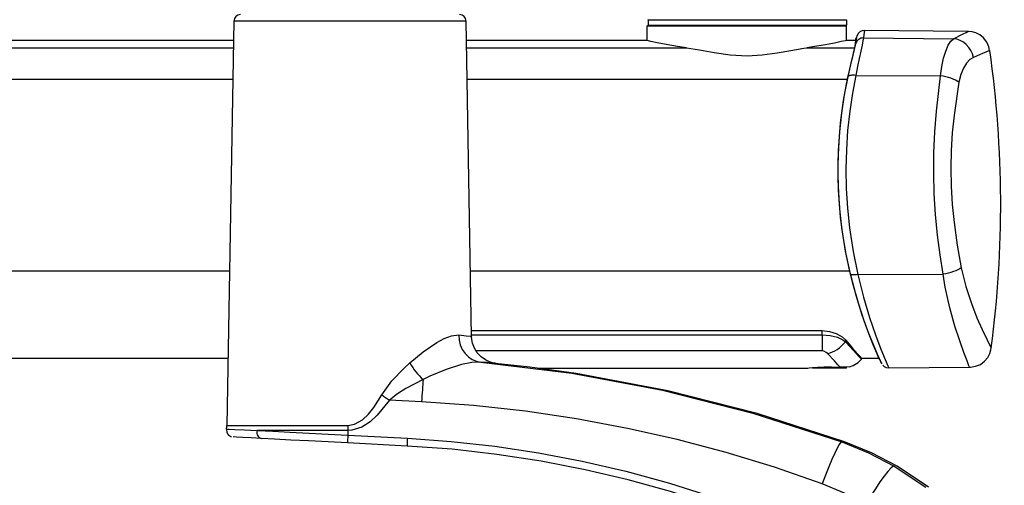
# Model space of a CAD drawing. Units: inches. Extents: x 619 to 1279, y 0 to 1080.
# Drawn here: x 875 to 986, y 647 to 699 of the extents above; entities that cross this region are included whole.
import ezdxf

# ---------------------------------------------------------------- set-up
doc = ezdxf.new("R2010")
doc.units = ezdxf.units.IN
doc.header["$MEASUREMENT"] = 0

# ---------------------------------------------------------------- blocks, each defined once
blk = doc.blocks.new('block 32')
at = {"color": 7, "lineweight": 25, "true_color": 0xffffff}
blk.add_lwpolyline([(926.25, 663.68), (925.63, 699.24)], dxfattribs=at)
blk = doc.blocks.new('block 33')
at = {"color": 7, "lineweight": 25, "true_color": 0xffffff}
blk.add_lwpolyline([(899.43, 699.24), (898.63, 653.64)], dxfattribs=at)
blk = doc.blocks.new('block 34')
at = {"color": 7, "lineweight": 25, "true_color": 0xffffff}
blk.add_open_spline([(898.6, 653.23), (898.62, 653.36), (898.63, 653.5), (898.63, 653.64)], degree=3, dxfattribs=at)
blk = doc.blocks.new('block 35')
at = {"color": 7, "lineweight": 25, "true_color": 0xffffff}
blk.add_open_spline([(900.18, 699.97), (899.77, 699.97), (899.44, 699.65), (899.43, 699.24)], degree=3, dxfattribs=at)
blk = doc.blocks.new('block 36')
at = {"color": 7, "lineweight": 25, "true_color": 0xffffff}
blk.add_open_spline([(925.63, 699.24), (925.62, 699.65), (925.29, 699.97), (924.88, 699.97)], degree=3, dxfattribs=at)
blk = doc.blocks.new('block 38')
at = {"color": 7, "lineweight": 25, "true_color": 0xffffff}
blk.add_lwpolyline([(898.6, 653.22), (898.59, 653.19), (898.62, 652.9), (898.71, 652.69), (898.83, 652.55), (898.96, 652.46), (899.08, 652.4), (899.17, 652.38), (899.17, 652.38)], dxfattribs=at)
blk = doc.blocks.new('block 40')
at = {"color": 7, "lineweight": 25, "true_color": 0xffffff}
blk.add_open_spline([(928.9, 660.65), (928.89, 660.65), (928.82, 660.66), (928.82, 660.66), (928.82, 660.66), (928.74, 660.68), (928.74, 660.68), (928.74, 660.68), (928.62, 660.71), (928.62, 660.71), (928.62, 660.71), (928.28, 660.81), (928.28, 660.81), (928.28, 660.81), (927.8, 661.04), (927.8, 661.04), (927.8, 661.04), (927.31, 661.39), (927.31, 661.39), (927.31, 661.39), (926.89, 661.84), (926.89, 661.84), (926.89, 661.84), (926.58, 662.34), (926.58, 662.34), (926.58, 662.34), (926.35, 662.93), (926.35, 662.93), (926.35, 662.93), (926.25, 663.57), (926.25, 663.57), (926.25, 663.57), (926.26, 663.68), (926.26, 663.68)], degree=3, knots=[0, 0, 0, 0, 1, 1, 1, 2, 2, 2, 3, 3, 3, 4, 4, 4, 5, 5, 5, 6, 6, 6, 7, 7, 7, 8, 8, 8, 9, 9, 9, 10, 10, 10, 11, 11, 11, 11], dxfattribs=at)
blk = doc.blocks.new('block 187')
at = {"color": 7, "lineweight": 25, "true_color": 0xffffff}
blk.add_open_spline([(972.28, 661.06), (972.36, 660.91), (972.44, 660.75), (972.53, 660.6)], degree=3, dxfattribs=at)
blk = doc.blocks.new('block 188')
at = {"color": 7, "lineweight": 25, "true_color": 0xffffff}
blk.add_open_spline([(969.73, 697.58), (969.69, 697.47), (969.65, 697.35), (969.61, 697.24)], degree=3, dxfattribs=at)
blk = doc.blocks.new('block 189')
at = {"color": 7, "lineweight": 25, "true_color": 0xffffff}
blk.add_open_spline([(984.88, 662.4), (986.34, 673.53), (986.29, 684.81), (984.7, 695.93)], degree=3, dxfattribs=at)
blk = doc.blocks.new('block 190')
at = {"color": 7, "lineweight": 25, "true_color": 0xffffff}
blk.add_lwpolyline([(972.64, 660.45), (972.8, 660.29), (973, 660.18), (973.3, 660.13)], dxfattribs=at)
blk = doc.blocks.new('block 191')
at = {"color": 7, "lineweight": 25, "true_color": 0xffffff}
blk.add_lwpolyline([(973.3, 660.13), (982.41, 660.21)], dxfattribs=at)
blk = doc.blocks.new('block 192')
at = {"color": 7, "lineweight": 25, "true_color": 0xffffff}
blk.add_lwpolyline([(982.41, 660.22), (982.52, 660.21), (983.09, 660.31), (983.64, 660.53), (984.12, 660.9), (984.47, 661.31), (984.71, 661.75), (984.84, 662.18), (984.87, 662.41)], dxfattribs=at)
blk = doc.blocks.new('block 193')
at = {"color": 7, "lineweight": 25, "true_color": 0xffffff}
blk.add_lwpolyline([(984.69, 695.92), (984.61, 696.33), (984.37, 696.87), (984, 697.34), (983.57, 697.68), (983.14, 697.9), (982.71, 698.03), (982.3, 698.07), (982.19, 698.06)], dxfattribs=at)
blk = doc.blocks.new('block 194')
at = {"color": 7, "lineweight": 25, "true_color": 0xffffff}
blk.add_lwpolyline([(982.19, 698.07), (970.56, 698.17)], dxfattribs=at)
blk = doc.blocks.new('block 195')
at = {"color": 7, "lineweight": 25, "true_color": 0xffffff}
blk.add_open_spline([(970.56, 698.17), (970.19, 698.18), (969.85, 697.94), (969.73, 697.58)], degree=3, dxfattribs=at)
blk = doc.blocks.new('block 196')
at = {"color": 7, "lineweight": 25, "true_color": 0xffffff}
blk.add_lwpolyline([(946.01, 698.68), (946.01, 697.06)], dxfattribs=at)
blk = doc.blocks.new('block 197')
at = {"color": 7, "lineweight": 25, "true_color": 0xffffff}
blk.add_lwpolyline([(968.53, 697.06), (968.53, 698.68)], dxfattribs=at)
blk = doc.blocks.new('block 198')
at = {"color": 7, "lineweight": 25, "true_color": 0xffffff}
blk.add_lwpolyline([(968.56, 698.76), (968.56, 699.32)], dxfattribs=at)
blk = doc.blocks.new('block 201')
at = {"color": 7, "lineweight": 25, "true_color": 0xffffff}
blk.add_lwpolyline([(933.72, 660.1), (964.18, 660.1)], dxfattribs=at)
blk = doc.blocks.new('block 202')
at = {"color": 7, "lineweight": 25, "true_color": 0xffffff}
blk.add_lwpolyline([(968.89, 660.26), (969.3, 660.41), (969.85, 660.75), (970.22, 661.1)], dxfattribs=at)
blk = doc.blocks.new('block 203')
at = {"color": 7, "lineweight": 25, "true_color": 0xffffff}
blk.add_lwpolyline([(968.53, 660.1), (968.53, 660.22)], dxfattribs=at)
blk = doc.blocks.new('block 204')
at = {"color": 7, "lineweight": 25, "true_color": 0xffffff}
blk.add_lwpolyline([(970.22, 661.22), (972.21, 661.22)], dxfattribs=at)
blk = doc.blocks.new('block 205')
at = {"color": 7, "lineweight": 25, "true_color": 0xffffff}
blk.add_lwpolyline([(706.84, 661.22), (898.76, 661.22)], dxfattribs=at)
blk = doc.blocks.new('block 207')
at = {"color": 7, "lineweight": 25, "true_color": 0xffffff}
blk.add_lwpolyline([(969.59, 697.06), (968.57, 697.06)], dxfattribs=at)
blk = doc.blocks.new('block 208')
at = {"color": 7, "lineweight": 25, "true_color": 0xffffff}
blk.add_lwpolyline([(946, 697.06), (925.67, 697.06)], dxfattribs=at)
blk = doc.blocks.new('block 209')
at = {"color": 7, "lineweight": 25, "true_color": 0xffffff}
blk.add_lwpolyline([(899.39, 697.06), (685.71, 697.06)], dxfattribs=at)
blk = doc.blocks.new('block 310')
at = {"color": 7, "lineweight": 25, "true_color": 0xffffff}
blk.add_lwpolyline([(919, 652.21), (923.95, 651.85), (928.88, 651.3), (933.81, 650.56), (938.71, 649.62), (943.66, 648.47), (948.57, 647.13), (953.44, 645.58), (958.24, 643.84)], dxfattribs=at)
blk = doc.blocks.new('block 312')
at = {"color": 7, "lineweight": 25, "true_color": 0xffffff}
blk.add_lwpolyline([(957.99, 643.01), (953.36, 644.69), (948.67, 646.19), (943.9, 647.51), (939.07, 648.65), (934.11, 649.61), (929.11, 650.38), (924.05, 650.95), (918.97, 651.31)], dxfattribs=at)
blk = doc.blocks.new('block 313')
at = {"color": 7, "lineweight": 25, "true_color": 0xffffff}
blk.add_lwpolyline([(919, 652.21), (918.99, 652.04), (918.98, 651.88), (918.97, 651.73), (918.97, 651.59), (918.97, 651.47), (918.96, 651.39), (918.97, 651.33), (918.97, 651.31)], dxfattribs=at)
blk = doc.blocks.new('block 337')
at = {"color": 7, "lineweight": 25, "true_color": 0xffffff}
blk.add_lwpolyline([(912.28, 652.56), (919, 652.21)], dxfattribs=at)
blk = doc.blocks.new('block 338')
at = {"color": 7, "lineweight": 25, "true_color": 0xffffff}
blk.add_lwpolyline([(912.28, 653.07), (912.28, 653.01), (912.28, 652.95), (912.28, 652.88), (912.28, 652.82), (912.28, 652.75), (912.28, 652.69), (912.28, 652.63), (912.28, 652.56)], dxfattribs=at)
blk = doc.blocks.new('block 339')
at = {"color": 7, "lineweight": 25, "true_color": 0xffffff}
blk.add_lwpolyline([(916.97, 656.5), (915.61, 654.8), (914.79, 654.06), (913.86, 653.46), (912.74, 653.11), (912.28, 653.07)], dxfattribs=at)
blk = doc.blocks.new('block 340')
at = {"color": 7, "lineweight": 25, "true_color": 0xffffff}
blk.add_lwpolyline([(920.61, 656.31), (916.97, 656.5)], dxfattribs=at)
blk = doc.blocks.new('block 341')
at = {"color": 7, "lineweight": 25, "true_color": 0xffffff}
blk.add_lwpolyline([(965.81, 647.06), (960.42, 648.92), (954.96, 650.58), (949.42, 652.04), (943.83, 653.31), (938.09, 654.38), (932.31, 655.24), (926.47, 655.88), (920.61, 656.31)], dxfattribs=at)
blk = doc.blocks.new('block 342')
at = {"color": 7, "lineweight": 25, "true_color": 0xffffff}
blk.add_lwpolyline([(970.69, 644.74), (968.31, 646.01), (965.81, 647.06)], dxfattribs=at)
blk = doc.blocks.new('block 346')
at = {"color": 7, "lineweight": 25, "true_color": 0xffffff}
blk.add_lwpolyline([(968.01, 651.8), (967.9, 651.74), (967.72, 651.49), (967.49, 651.08), (967.22, 650.51), (966.9, 649.8), (966.55, 648.97), (966.18, 648.05), (965.81, 647.06)], dxfattribs=at)
blk = doc.blocks.new('block 347')
at = {"color": 7, "lineweight": 25, "true_color": 0xffffff}
blk.add_lwpolyline([(920.78, 658.83), (920.76, 658.55), (920.74, 658.25), (920.72, 657.95), (920.69, 657.64), (920.67, 657.31), (920.65, 656.98), (920.63, 656.65), (920.61, 656.31)], dxfattribs=at)
blk = doc.blocks.new('block 348')
at = {"color": 7, "lineweight": 25, "true_color": 0xffffff}
blk.add_lwpolyline([(927.29, 660.79), (926.28, 660.75), (925.1, 660.51), (923.39, 659.95), (921.55, 659.19), (920.78, 658.83)], dxfattribs=at)
blk = doc.blocks.new('block 349')
at = {"color": 7, "lineweight": 25, "true_color": 0xffffff}
blk.add_lwpolyline([(927.29, 660.79), (937.57, 659.53), (947.78, 657.62), (957.97, 655.04), (968.01, 651.8)], dxfattribs=at)
blk = doc.blocks.new('block 369')
at = {"color": 7, "lineweight": 25, "true_color": 0xffffff}
blk.add_lwpolyline([(973.93, 649.05), (977.48, 646.69)], dxfattribs=at)
blk = doc.blocks.new('block 370')
at = {"color": 7, "lineweight": 25, "true_color": 0xffffff}
blk.add_lwpolyline([(973.93, 649.05), (973.77, 649.01), (973.53, 648.81), (973.2, 648.44), (972.79, 647.93), (972.32, 647.28), (971.8, 646.51), (971.25, 645.66), (970.69, 644.74)], dxfattribs=at)
blk = doc.blocks.new('block 372')
at = {"color": 7, "lineweight": 25, "true_color": 0xffffff}
blk.add_lwpolyline([(968.01, 651.8), (971.02, 650.57), (973.93, 649.05)], dxfattribs=at)
blk = doc.blocks.new('block 374')
at = {"color": 7, "lineweight": 25, "true_color": 0xffffff}
blk.add_lwpolyline([(968.33, 651.8), (968.01, 651.8)], dxfattribs=at)
blk = doc.blocks.new('block 375')
at = {"color": 7, "lineweight": 25, "true_color": 0xffffff}
blk.add_lwpolyline([(974.25, 649.05), (971.37, 650.55), (968.33, 651.8)], dxfattribs=at)
blk = doc.blocks.new('block 376')
at = {"color": 7, "lineweight": 25, "true_color": 0xffffff}
blk.add_lwpolyline([(977.81, 646.69), (974.25, 649.05)], dxfattribs=at)
blk = doc.blocks.new('block 387')
at = {"color": 7, "lineweight": 25, "true_color": 0xffffff}
blk.add_open_spline([(929, 660.64), (929, 660.64), (928.53, 660.68), (928.53, 660.68), (928.53, 660.68), (928, 660.72), (928, 660.72), (928, 660.72), (927.29, 660.79), (927.29, 660.79)], degree=3, knots=[0, 0, 0, 0, 1, 1, 1, 2, 2, 2, 3, 3, 3, 3], dxfattribs=at)
blk = doc.blocks.new('block 388')
at = {"color": 7, "lineweight": 25, "true_color": 0xffffff}
blk.add_lwpolyline([(968.33, 651.8), (958.47, 654.98), (948.4, 657.55), (938.05, 659.5), (932.81, 660.23), (928.9, 660.64)], dxfattribs=at)
blk = doc.blocks.new('block 396')
at = {"color": 7, "lineweight": 25, "true_color": 0xffffff}
blk.add_lwpolyline([(902.04, 653.07), (903.81, 652.98), (905.74, 652.89), (907.93, 652.78), (910.05, 652.67), (912.28, 652.56)], dxfattribs=at)
blk = doc.blocks.new('block 397')
at = {"color": 7, "lineweight": 25, "true_color": 0xffffff}
blk.add_lwpolyline([(912.28, 653.07), (902.04, 653.07)], dxfattribs=at)
blk = doc.blocks.new('block 398')
at = {"color": 7, "lineweight": 25, "true_color": 0xffffff}
blk.add_lwpolyline([(912.28, 652.56), (912.27, 652.4), (912.27, 652.23), (912.26, 652.08), (912.25, 651.94), (912.25, 651.83), (912.25, 651.74), (912.25, 651.69), (912.26, 651.67)], dxfattribs=at)
blk = doc.blocks.new('block 399')
at = {"color": 7, "lineweight": 25, "true_color": 0xffffff}
blk.add_lwpolyline([(912.26, 651.67), (910.05, 651.78), (907.86, 651.9), (905.87, 652), (904.01, 652.1), (902.55, 652.18)], dxfattribs=at)
blk = doc.blocks.new('block 400')
at = {"color": 7, "lineweight": 25, "true_color": 0xffffff}
blk.add_lwpolyline([(902.04, 653.07), (902.02, 652.91), (902.03, 652.75), (902.07, 652.6), (902.13, 652.46), (902.21, 652.35), (902.31, 652.26), (902.43, 652.2), (902.55, 652.18)], dxfattribs=at)
blk = doc.blocks.new('block 401')
at = {"color": 7, "lineweight": 25, "true_color": 0xffffff}
blk.add_lwpolyline([(920.78, 658.83), (918.84, 657.82), (917.88, 657.22), (916.97, 656.5)], dxfattribs=at)
blk = doc.blocks.new('block 402')
at = {"color": 7, "lineweight": 25, "true_color": 0xffffff}
blk.add_lwpolyline([(916.11, 657.1), (917.25, 658.66), (918.61, 660.07), (919.28, 660.69)], dxfattribs=at)
blk = doc.blocks.new('block 403')
at = {"color": 7, "lineweight": 25, "true_color": 0xffffff}
blk.add_lwpolyline([(919.28, 660.69), (919.43, 660.43), (919.6, 660.17), (919.78, 659.92), (919.96, 659.68), (920.16, 659.45), (920.36, 659.23), (920.57, 659.02), (920.78, 658.83)], dxfattribs=at)
blk = doc.blocks.new('block 404')
at = {"color": 7, "lineweight": 25, "true_color": 0xffffff}
blk.add_lwpolyline([(916.11, 657.1), (916.22, 657.02), (916.32, 656.94), (916.43, 656.87), (916.54, 656.79), (916.64, 656.72), (916.75, 656.65), (916.86, 656.57), (916.97, 656.5)], dxfattribs=at)
blk = doc.blocks.new('block 405')
at = {"color": 7, "lineweight": 25, "true_color": 0xffffff}
blk.add_lwpolyline([(912.29, 653.64), (913.05, 653.78), (913.93, 654.28), (914.62, 654.93), (915.22, 655.67), (916.11, 657.1)], dxfattribs=at)
blk = doc.blocks.new('block 406')
at = {"color": 7, "lineweight": 25, "true_color": 0xffffff}
blk.add_lwpolyline([(912.29, 653.64), (912.29, 653.57), (912.29, 653.5), (912.29, 653.43), (912.29, 653.36), (912.28, 653.28), (912.28, 653.21), (912.28, 653.14), (912.28, 653.07)], dxfattribs=at)
blk = doc.blocks.new('block 407')
at = {"color": 7, "lineweight": 25, "true_color": 0xffffff}
blk.add_lwpolyline([(919.28, 660.69), (920.79, 661.94), (922.31, 662.99), (923.17, 663.45), (923.97, 663.75), (924.79, 663.84)], dxfattribs=at)
blk = doc.blocks.new('block 408')
at = {"color": 7, "lineweight": 25, "true_color": 0xffffff}
blk.add_lwpolyline([(918.97, 651.31), (912.26, 651.67)], dxfattribs=at)
blk = doc.blocks.new('block 410')
at = {"color": 7, "lineweight": 25, "true_color": 0xffffff}
blk.add_lwpolyline([(924.79, 663.84), (924.84, 663.27), (924.97, 662.72), (925.2, 662.21), (925.51, 661.76), (925.88, 661.38), (926.32, 661.09), (926.79, 660.89), (927.29, 660.79)], dxfattribs=at)
blk = doc.blocks.new('block 411')
at = {"color": 7, "lineweight": 25, "true_color": 0xffffff}
blk.add_open_spline([(902.55, 652.18), (902.55, 652.18), (901.38, 652.24), (901.38, 652.24), (901.38, 652.24), (900.45, 652.29), (900.45, 652.29), (900.45, 652.29), (899.71, 652.33), (899.71, 652.33), (899.71, 652.33), (899.34, 652.35), (899.34, 652.35)], degree=3, knots=[0, 0, 0, 0, 1, 1, 1, 2, 2, 2, 3, 3, 3, 4, 4, 4, 4], dxfattribs=at)
blk = doc.blocks.new('block 1371')
at = {"color": 7, "lineweight": 25, "true_color": 0xffffff}
blk.add_lwpolyline([(981.22, 692.33), (980.68, 688.63), (980.48, 686.65), (980.36, 684.63), (980.31, 682.64), (980.35, 680.63), (980.47, 678.57), (980.67, 676.53), (981.03, 673.95), (981.49, 671.42)], dxfattribs=at)
blk = doc.blocks.new('block 1372')
at = {"color": 7, "lineweight": 25, "true_color": 0xffffff}
blk.add_lwpolyline([(981.49, 671.42), (981.31, 671.31), (981.1, 671.19), (980.87, 671.08), (980.61, 670.98), (980.33, 670.89), (980.04, 670.81), (979.74, 670.74), (979.43, 670.69)], dxfattribs=at)
blk = doc.blocks.new('block 1373')
at = {"color": 7, "lineweight": 25, "true_color": 0xffffff}
blk.add_lwpolyline([(979.43, 670.69), (979.1, 672.86), (978.81, 675.08), (978.59, 677.41), (978.44, 679.77), (978.38, 682.08), (978.4, 684.39), (978.5, 686.74), (978.68, 689.06), (979.15, 693.06)], dxfattribs=at)
blk = doc.blocks.new('block 1374')
at = {"color": 7, "lineweight": 25, "true_color": 0xffffff}
blk.add_lwpolyline([(981.22, 692.33), (981.04, 692.45), (980.83, 692.57), (980.59, 692.68), (980.33, 692.78), (980.05, 692.87), (979.76, 692.95), (979.46, 693.01), (979.15, 693.06)], dxfattribs=at)
blk = doc.blocks.new('block 1375')
at = {"color": 7, "lineweight": 25, "true_color": 0xffffff}
blk.add_lwpolyline([(969.83, 670.66), (979.43, 670.69)], dxfattribs=at)
blk = doc.blocks.new('block 1376')
at = {"color": 7, "lineweight": 25, "true_color": 0xffffff}
blk.add_lwpolyline([(969.58, 693.09), (969.21, 691.11), (968.9, 689.06), (968.67, 686.9), (968.53, 684.7), (968.48, 682.53), (968.52, 680.35), (968.66, 678.12), (968.89, 675.91), (969.29, 673.25), (969.83, 670.66)], dxfattribs=at)
blk = doc.blocks.new('block 1377')
at = {"color": 7, "lineweight": 25, "true_color": 0xffffff}
blk.add_lwpolyline([(969.58, 693.09), (979.15, 693.06)], dxfattribs=at)
blk = doc.blocks.new('block 1378')
at = {"color": 7, "lineweight": 25, "true_color": 0xffffff}
blk.add_lwpolyline([(969.83, 670.66), (969.67, 670.63), (969.53, 670.61), (969.39, 670.61), (969.26, 670.62), (969.16, 670.63), (969.07, 670.66), (969.01, 670.7), (968.98, 670.75)], dxfattribs=at)
blk = doc.blocks.new('block 1379')
at = {"color": 7, "lineweight": 25, "true_color": 0xffffff}
blk.add_lwpolyline([(968.98, 670.75), (968.44, 673.29), (968.02, 675.94), (967.79, 678.06), (967.65, 680.21), (967.6, 682.43), (967.65, 684.64), (967.79, 686.75), (968.02, 688.84), (968.33, 690.92), (968.73, 692.94)], dxfattribs=at)
blk = doc.blocks.new('block 1380')
at = {"color": 7, "lineweight": 25, "true_color": 0xffffff}
blk.add_lwpolyline([(969.58, 693.09), (969.43, 693.12), (969.28, 693.13), (969.14, 693.12), (969.02, 693.11), (968.91, 693.08), (968.82, 693.05), (968.76, 693), (968.73, 692.94)], dxfattribs=at)
blk = doc.blocks.new('block 1381')
at = {"color": 7, "lineweight": 25, "true_color": 0xffffff}
blk.add_lwpolyline([(968.67, 692.72), (968.87, 693.65), (969.07, 694.5), (969.24, 695.22), (969.37, 695.82), (969.5, 696.42)], dxfattribs=at)
blk = doc.blocks.new('block 1382')
at = {"color": 7, "lineweight": 25, "true_color": 0xffffff}
blk.add_lwpolyline([(969.5, 696.42), (969.58, 697.03), (969.61, 697.25), (969.61, 697.24)], dxfattribs=at)
blk = doc.blocks.new('block 1383')
at = {"color": 7, "lineweight": 25, "true_color": 0xffffff}
blk.add_lwpolyline([(972.28, 661.06), (972.2, 661.24), (971.96, 661.79), (971.59, 662.67), (971.09, 663.91), (970.52, 665.45), (969.88, 667.41), (969.24, 669.63), (968.91, 670.99)], dxfattribs=at)
blk = doc.blocks.new('block 1384')
at = {"color": 7, "lineweight": 25, "true_color": 0xffffff}
blk.add_lwpolyline([(969.61, 696.75), (969.7, 697.37), (969.73, 697.59), (969.73, 697.58)], dxfattribs=at)
blk = doc.blocks.new('block 1385')
at = {"color": 7, "lineweight": 25, "true_color": 0xffffff}
blk.add_lwpolyline([(968.73, 692.94), (969.12, 694.67), (969.3, 695.4), (969.45, 696.01), (969.55, 696.46), (969.61, 696.75)], dxfattribs=at)
blk = doc.blocks.new('block 1386')
at = {"color": 7, "lineweight": 25, "true_color": 0xffffff}
blk.add_open_spline([(972.53, 660.6), (972.53, 660.59), (972.43, 660.81), (972.43, 660.81), (972.43, 660.81), (972.11, 661.5), (972.11, 661.5), (972.11, 661.5), (971.62, 662.64), (971.62, 662.64), (971.62, 662.64), (971, 664.19), (971, 664.19), (971, 664.19), (970.32, 666.08), (970.32, 666.08), (970.32, 666.08), (969.63, 668.29), (969.63, 668.29), (969.63, 668.29), (968.98, 670.75), (968.98, 670.75)], degree=3, knots=[0, 0, 0, 0, 1, 1, 1, 2, 2, 2, 3, 3, 3, 4, 4, 4, 5, 5, 5, 6, 6, 6, 7, 7, 7, 7], dxfattribs=at)
blk = doc.blocks.new('block 1387')
at = {"color": 7, "lineweight": 25, "true_color": 0xffffff}
blk.add_lwpolyline([(968.91, 670.99), (968.49, 672.95), (968.15, 674.96), (967.88, 677.08), (967.7, 679.24), (967.61, 681.35), (967.61, 683.46), (967.7, 685.62), (967.88, 687.75), (968.22, 690.27), (968.67, 692.72)], dxfattribs=at)
blk = doc.blocks.new('block 1388')
at = {"color": 7, "lineweight": 25, "true_color": 0xffffff}
blk.add_lwpolyline([(982.85, 695.13), (982.47, 694.89), (982.09, 694.48), (981.74, 693.93), (981.43, 693.19), (981.22, 692.33)], dxfattribs=at)
blk = doc.blocks.new('block 1389')
at = {"color": 7, "lineweight": 25, "true_color": 0xffffff}
blk.add_lwpolyline([(970.44, 697.33), (970.39, 697.02), (970.29, 696.51), (970.14, 695.85), (969.97, 695.01), (969.78, 694.11), (969.58, 693.09)], dxfattribs=at)
blk = doc.blocks.new('block 1390')
at = {"color": 7, "lineweight": 25, "true_color": 0xffffff}
blk.add_lwpolyline([(970.44, 697.33), (970.3, 697.32), (970.17, 697.29), (970.04, 697.24), (969.93, 697.17), (969.82, 697.09), (969.73, 696.99), (969.66, 696.87), (969.61, 696.75)], dxfattribs=at)
blk = doc.blocks.new('block 1391')
at = {"color": 7, "lineweight": 25, "true_color": 0xffffff}
blk.add_lwpolyline([(979.15, 693.06), (979.29, 694.1), (979.5, 695.06), (979.74, 695.85), (980.02, 696.5), (980.3, 696.95), (980.6, 697.24)], dxfattribs=at)
blk = doc.blocks.new('block 1392')
at = {"color": 7, "lineweight": 25, "true_color": 0xffffff}
blk.add_lwpolyline([(970.44, 697.33), (980.6, 697.24)], dxfattribs=at)
blk = doc.blocks.new('block 1393')
at = {"color": 7, "lineweight": 25, "true_color": 0xffffff}
blk.add_lwpolyline([(982.85, 695.13), (982.74, 695.53), (982.57, 695.92), (982.34, 696.27), (982.05, 696.58), (981.73, 696.84), (981.37, 697.04), (980.99, 697.18), (980.6, 697.24)], dxfattribs=at)
blk = doc.blocks.new('block 1394')
at = {"color": 7, "lineweight": 25, "true_color": 0xffffff}
blk.add_lwpolyline([(946.01, 698.68), (968.53, 698.68)], dxfattribs=at)
blk = doc.blocks.new('block 1395')
at = {"color": 7, "lineweight": 25, "true_color": 0xffffff}
blk.add_lwpolyline([(946.22, 698.68), (946.18, 698.73)], dxfattribs=at)
blk = doc.blocks.new('block 1396')
at = {"color": 7, "lineweight": 25, "true_color": 0xffffff}
blk.add_lwpolyline([(946.18, 698.73), (946.15, 698.76)], dxfattribs=at)
blk = doc.blocks.new('block 1397')
at = {"color": 7, "lineweight": 25, "true_color": 0xffffff}
blk.add_lwpolyline([(946.15, 698.76), (968.56, 698.76)], dxfattribs=at)
blk = doc.blocks.new('block 1398')
at = {"color": 7, "lineweight": 25, "true_color": 0xffffff}
blk.add_lwpolyline([(946.15, 699.32), (946.15, 698.76)], dxfattribs=at)
blk = doc.blocks.new('block 1399')
at = {"color": 7, "lineweight": 25, "true_color": 0xffffff}
blk.add_lwpolyline([(968.56, 699.32), (946.15, 699.32)], dxfattribs=at)
blk = doc.blocks.new('block 1400')
at = {"color": 7, "lineweight": 25, "true_color": 0xffffff}
blk.add_lwpolyline([(946.15, 699.32), (946.18, 699.36)], dxfattribs=at)
blk = doc.blocks.new('block 1401')
at = {"color": 7, "lineweight": 25, "true_color": 0xffffff}
blk.add_lwpolyline([(946.18, 699.36), (946.22, 699.41)], dxfattribs=at)
blk = doc.blocks.new('block 1404')
at = {"color": 7, "lineweight": 25, "true_color": 0xffffff}
blk.add_lwpolyline([(968.46, 663.24), (969.22, 662.36), (969.79, 661.71), (970.14, 661.33), (970.21, 661.24)], dxfattribs=at)
blk = doc.blocks.new('block 1405')
at = {"color": 7, "lineweight": 25, "true_color": 0xffffff}
blk.add_lwpolyline([(965.78, 664.34), (966.63, 664.25), (967.39, 664), (968.04, 663.62), (968.46, 663.24)], dxfattribs=at)
blk = doc.blocks.new('block 1406')
at = {"color": 7, "lineweight": 25, "true_color": 0xffffff}
blk.add_lwpolyline([(926.24, 664.34), (965.78, 664.34)], dxfattribs=at)
blk = doc.blocks.new('block 1407')
at = {"color": 7, "lineweight": 25, "true_color": 0xffffff}
blk.add_lwpolyline([(966.4, 661.75), (966.26, 661.87), (965.99, 662.01), (965.88, 662.04), (965.78, 662.05)], dxfattribs=at)
blk = doc.blocks.new('block 1408')
at = {"color": 7, "lineweight": 25, "true_color": 0xffffff}
blk.add_lwpolyline([(965.78, 663.85), (965.78, 662.05)], dxfattribs=at)
blk = doc.blocks.new('block 1409')
at = {"color": 7, "lineweight": 25, "true_color": 0xffffff}
blk.add_lwpolyline([(965.78, 663.85), (966.69, 663.8), (967.51, 663.61), (968.14, 663.3), (968.42, 663.07)], dxfattribs=at)
blk = doc.blocks.new('block 1410')
at = {"color": 7, "lineweight": 25, "true_color": 0xffffff}
blk.add_lwpolyline([(966.4, 661.75), (966.68, 661.83), (966.96, 661.93), (967.23, 662.06), (967.5, 662.22), (967.75, 662.4), (967.99, 662.6), (968.22, 662.83), (968.42, 663.07)], dxfattribs=at)
blk = doc.blocks.new('block 1411')
at = {"color": 7, "lineweight": 25, "true_color": 0xffffff}
blk.add_lwpolyline([(968.46, 663.03), (968.46, 663.24)], dxfattribs=at)
blk = doc.blocks.new('block 1412')
at = {"color": 7, "lineweight": 25, "true_color": 0xffffff}
blk.add_lwpolyline([(968.42, 663.07), (968.46, 663.03)], dxfattribs=at)
blk = doc.blocks.new('block 1413')
at = {"color": 7, "lineweight": 25, "true_color": 0xffffff}
blk.add_lwpolyline([(965.78, 663.85), (965.78, 664.34)], dxfattribs=at)
blk = doc.blocks.new('block 1414')
at = {"color": 7, "lineweight": 25, "true_color": 0xffffff}
blk.add_lwpolyline([(926.24, 663.85), (965.78, 663.85)], dxfattribs=at)
blk = doc.blocks.new('block 1415')
at = {"color": 7, "lineweight": 25, "true_color": 0xffffff}
blk.add_lwpolyline([(967.84, 660.22), (967.58, 660.49), (967.18, 660.91), (966.4, 661.75)], dxfattribs=at)
blk = doc.blocks.new('block 1416')
at = {"color": 7, "lineweight": 25, "true_color": 0xffffff}
blk.add_lwpolyline([(964.18, 660.1), (964.17, 660.1), (964.32, 660.12), (964.69, 660.16), (965.27, 660.21), (966.01, 660.25), (966.86, 660.26), (967.7, 660.23), (967.84, 660.22)], dxfattribs=at)
blk = doc.blocks.new('block 1417')
at = {"color": 7, "lineweight": 25, "true_color": 0xffffff}
blk.add_lwpolyline([(968.46, 663.03), (969.32, 662.08), (969.93, 661.42), (970.18, 661.14), (970.21, 661.11)], dxfattribs=at)
blk = doc.blocks.new('block 1418')
at = {"color": 7, "lineweight": 25, "true_color": 0xffffff}
blk.add_lwpolyline([(968.89, 660.25), (968.87, 660.24), (968.55, 660.22), (968.12, 660.21), (967.84, 660.22)], dxfattribs=at)
blk = doc.blocks.new('block 1419')
at = {"color": 7, "lineweight": 25, "true_color": 0xffffff}
blk.add_lwpolyline([(965.57, 660.1), (964.7, 660.1)], dxfattribs=at)
blk = doc.blocks.new('block 1420')
at = {"color": 7, "lineweight": 25, "true_color": 0xffffff}
blk.add_lwpolyline([(968.53, 660.1), (965.57, 660.1)], dxfattribs=at)
blk = doc.blocks.new('block 1422')
at = {"color": 7, "lineweight": 25, "true_color": 0xffffff}
blk.add_lwpolyline([(950.48, 696.23), (951.97, 695.98), (953.6, 695.68), (955.43, 695.42), (957.32, 695.33), (959.04, 695.42), (960.71, 695.64), (962.27, 695.92), (963.72, 696.18), (964.06, 696.23)], dxfattribs=at)
blk = doc.blocks.new('block 1423')
at = {"color": 7, "lineweight": 25, "true_color": 0xffffff}
blk.add_lwpolyline([(968.57, 697.06), (968.41, 697.02), (967.95, 696.92), (967.19, 696.76), (966.17, 696.57), (965.19, 696.4), (964.06, 696.23)], dxfattribs=at)
blk = doc.blocks.new('block 1424')
at = {"color": 7, "lineweight": 25, "true_color": 0xffffff}
blk.add_lwpolyline([(950.48, 696.23), (949.46, 696.38), (948.2, 696.6), (947.2, 696.79), (946.48, 696.94), (946.07, 697.03), (946, 697.05)], dxfattribs=at)
blk = doc.blocks.new('block 1482')
at = {"color": 7, "lineweight": 25, "true_color": 0xffffff}
blk.add_lwpolyline([(928.22, 660.72), (928.49, 660.69), (928.99, 660.64), (929, 660.64)], dxfattribs=at)
blk = doc.blocks.new('block 1484')
at = {"color": 7, "lineweight": 25, "true_color": 0xffffff}
blk.add_lwpolyline([(898.63, 653.64), (912.29, 653.64)], dxfattribs=at)
blk = doc.blocks.new('block 1485')
at = {"color": 7, "lineweight": 25, "true_color": 0xffffff}
blk.add_lwpolyline([(924.79, 663.84), (925.63, 663.74), (926.13, 663.69), (926.22, 663.68)], dxfattribs=at)
blk = doc.blocks.new('block 1486')
at = {"color": 7, "lineweight": 25, "true_color": 0xffffff}
blk.add_lwpolyline([(925.63, 699.24), (899.43, 699.24)], dxfattribs=at)
blk = doc.blocks.new('block 1487')
at = {"color": 7, "lineweight": 25, "true_color": 0xffffff}
blk.add_lwpolyline([(898.63, 653.22), (898.6, 653.22), (898.88, 653.21), (899.54, 653.18), (900.61, 653.13), (902.04, 653.07)], dxfattribs=at)
blk = doc.blocks.new('block 1627')
at = {"color": 7, "lineweight": 25, "true_color": 0xffffff}
blk.add_lwpolyline([(981.49, 671.42), (982.01, 669.29), (982.63, 667.39), (983.26, 665.77), (983.85, 664.44), (984.37, 663.36), (984.72, 662.66), (984.87, 662.38), (984.86, 662.41)], dxfattribs=at)
blk = doc.blocks.new('block 1628')
at = {"color": 7, "lineweight": 25, "true_color": 0xffffff}
blk.add_lwpolyline([(984.69, 695.92), (984.7, 695.93), (984.6, 695.88), (984.33, 695.76), (983.89, 695.57), (982.85, 695.13)], dxfattribs=at)
blk = doc.blocks.new('block 1629')
at = {"color": 7, "lineweight": 25, "true_color": 0xffffff}
blk.add_open_spline([(969.83, 670.66), (969.83, 670.66), (970.46, 668.11), (970.46, 668.11), (970.46, 668.11), (971.14, 665.83), (971.14, 665.83), (971.14, 665.83), (971.81, 663.85), (971.81, 663.85), (971.81, 663.85), (972.42, 662.25), (972.42, 662.25), (972.42, 662.25), (972.9, 661.07), (972.9, 661.07), (972.9, 661.07), (973.21, 660.35), (973.21, 660.35), (973.21, 660.35), (973.31, 660.13), (973.31, 660.13)], degree=3, knots=[0, 0, 0, 0, 1, 1, 1, 2, 2, 2, 3, 3, 3, 4, 4, 4, 5, 5, 5, 6, 6, 6, 7, 7, 7, 7], dxfattribs=at)
blk = doc.blocks.new('block 1630')
at = {"color": 7, "lineweight": 25, "true_color": 0xffffff}
blk.add_lwpolyline([(982.41, 660.23), (982.36, 660.38), (982.14, 660.94), (981.78, 661.87), (981.31, 663.18), (980.78, 664.83), (980.2, 666.9), (979.68, 669.25), (979.43, 670.69)], dxfattribs=at)
blk = doc.blocks.new('block 1631')
at = {"color": 7, "lineweight": 25, "true_color": 0xffffff}
blk.add_lwpolyline([(980.6, 697.24), (981.69, 697.78), (982.04, 697.96), (982.22, 698.05), (982.19, 698.04)], dxfattribs=at)
blk = doc.blocks.new('block 1632')
at = {"color": 7, "lineweight": 25, "true_color": 0xffffff}
blk.add_lwpolyline([(970.56, 698.17), (970.53, 697.97), (970.44, 697.33)], dxfattribs=at)
blk = doc.blocks.new('block 1633')
at = {"color": 7, "lineweight": 25, "true_color": 0xffffff}
blk.add_lwpolyline([(965.78, 662.05), (926.76, 662.05)], dxfattribs=at)
blk = doc.blocks.new('block 1634')
at = {"color": 7, "lineweight": 25, "true_color": 0xffffff}
blk.add_lwpolyline([(968.89, 671.05), (926.12, 671.05)], dxfattribs=at)
blk = doc.blocks.new('block 1635')
at = {"color": 7, "lineweight": 25, "true_color": 0xffffff}
blk.add_lwpolyline([(898.94, 671.05), (686.41, 671.05)], dxfattribs=at)
blk = doc.blocks.new('block 1636')
at = {"color": 7, "lineweight": 25, "true_color": 0xffffff}
blk.add_lwpolyline([(968.65, 692.64), (925.74, 692.64)], dxfattribs=at)
blk = doc.blocks.new('block 1637')
at = {"color": 7, "lineweight": 25, "true_color": 0xffffff}
blk.add_lwpolyline([(899.31, 692.64), (686.65, 692.64)], dxfattribs=at)
blk = doc.blocks.new('block 1638')
at = {"color": 7, "lineweight": 25, "true_color": 0xffffff}
blk.add_lwpolyline([(964.06, 696.23), (969.46, 696.23)], dxfattribs=at)
blk = doc.blocks.new('block 1639')
at = {"color": 7, "lineweight": 25, "true_color": 0xffffff}
blk.add_lwpolyline([(685.84, 696.23), (899.38, 696.23)], dxfattribs=at)
blk = doc.blocks.new('block 1640')
at = {"color": 7, "lineweight": 25, "true_color": 0xffffff}
blk.add_lwpolyline([(925.68, 696.23), (950.48, 696.23)], dxfattribs=at)

msp = doc.modelspace()

# ---------------------------------------------------------------- block references
for name in ['block 35', 'block 36', 'block 33', 'block 1486', 'block 32', 'block 1400', 'block 1398', 'block 1399', 'block 1396', 'block 1397', 'block 1401', 'block 1395', 'block 198', 'block 196', 'block 1394', 'block 197', 'block 1384', 'block 188', 'block 195', 'block 1632', 'block 194', 'block 1631', 'block 193', 'block 209', 'block 208', 'block 1424', 'block 1423', 'block 207', 'block 1385', 'block 1382', 'block 1389', 'block 1390', 'block 1392', 'block 1391', 'block 1393', 'block 1639', 'block 1640', 'block 1422', 'block 1638', 'block 1381', 'block 1628', 'block 189', 'block 1388', 'block 1637', 'block 1636', 'block 1379', 'block 1387', 'block 1376', 'block 1380', 'block 1377', 'block 1373', 'block 1374', 'block 1371', 'block 1635', 'block 1634', 'block 1383', 'block 1372', 'block 1627', 'block 1378', 'block 1386', 'block 1375', 'block 1629', 'block 1630', 'block 1406', 'block 1405', 'block 1413', 'block 407', 'block 410', 'block 1485', 'block 1414', 'block 40', 'block 1408', 'block 1409', 'block 1404', 'block 1411', 'block 1633', 'block 1407', 'block 1410', 'block 1412', 'block 1417', 'block 192', 'block 205', 'block 1415', 'block 202', 'block 204', 'block 187', 'block 402', 'block 403', 'block 348', 'block 349', 'block 387', 'block 1482', 'block 388', 'block 201', 'block 1416', 'block 1419', 'block 1420', 'block 1418', 'block 203', 'block 190', 'block 191', 'block 401', 'block 347', 'block 339', 'block 405', 'block 404', 'block 340', 'block 341', 'block 38', 'block 34', 'block 1487', 'block 1484', 'block 406', 'block 411', 'block 400', 'block 396', 'block 397', 'block 399', 'block 398', 'block 338', 'block 337', 'block 313', 'block 310', 'block 408', 'block 312', 'block 346', 'block 372', 'block 374', 'block 375', 'block 370', 'block 369', 'block 376', 'block 342']:
    msp.add_blockref(name, (0, 0))

doc.saveas('drawing.dxf')
